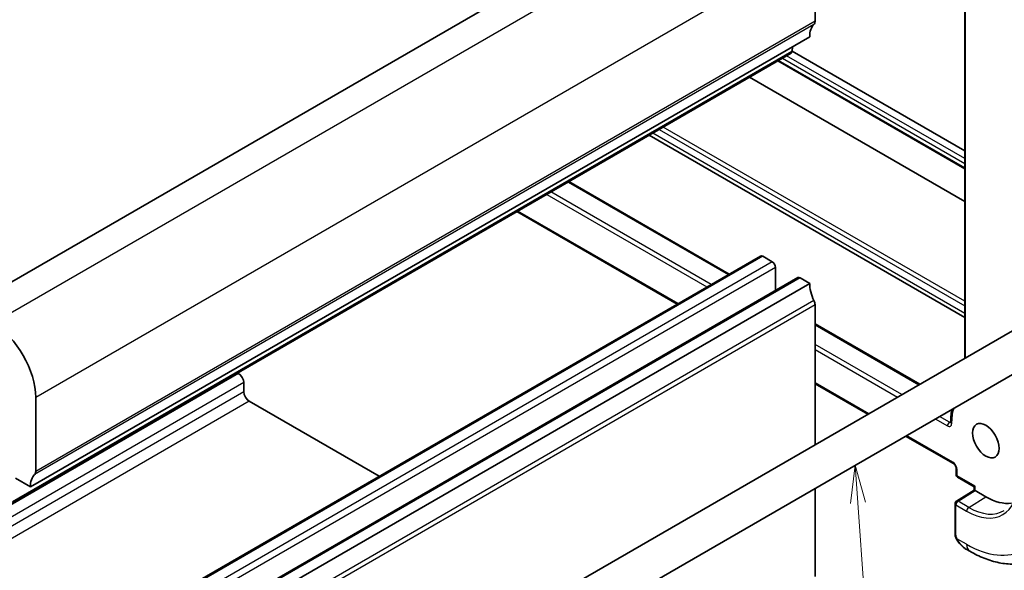
# Model space of a CAD drawing. Units: millimetres. Extents: x 14 to 2205, y 8 to 430.
# Drawn here: x 292 to 358, y 144 to 180 of the extents above; entities that cross this region are included whole.
import ezdxf

# ---------------------------------------------------------------- set-up
doc = ezdxf.new("R2010")
doc.units = ezdxf.units.MM
for name, color, linetype, lineweight in [('Symbol (TK)', 100, 'Continuous', 18), ('Visible (ISO)', 7, 'Continuous', 35), ('Visible Narrow (ISO)', 7, 'Continuous', 25)]:
    doc.layers.add(name, color=color, linetype=linetype, lineweight=lineweight)
doc.styles.add('Note Text (TK2)', font='txt')

# ---------------------------------------------------------------- blocks, each defined once
blk = doc.blocks.new('バルーン6')
at = {"layer": 'Symbol (TK)', "color": 100}
for p, q in [((347.796, 150.879), (347.47, 148.35)), ((347.968, 148.385), (347.796, 150.879)), ((348.467, 148.42), (347.796, 150.879)), ((347.968, 148.385), (349.702, 123.353))]:
    blk.add_line(p, q, dxfattribs=at)
at = {"layer": 'Symbol (TK)'}
blk.add_circle((349.909, 120.371), 3, dxfattribs=at)
at = {"layer": 'Symbol (TK)', "color": 7, "insert": (349.909, 120.365), "char_height": 2, "attachment_point": 5, "style": 'Note Text (TK2)'}
blk.add_mtext('5', dxfattribs=at)

msp = doc.modelspace()

# ---------------------------------------------------------------- linework, layer by layer
at = {"layer": 'Visible (ISO)'}
for p, q in [((340.5336, 191.0775), (288.9148, 161.2754)), ((355.0413, 185.387), (355.0413, 157.949)), ((345.1297, 180.2589), (345.1298, 185.1579)), ((344.7761, 179.2383), (293.1573, 149.4362)), ((343.5413, 178.145), (291.9226, 148.3429)), ((343.6011, 178.2474), (343.6489, 178.5875)), ((343.6059, 178.281), (355.0413, 171.6788)), ((342.6577, 177.6349), (355.0413, 170.4852)), ((355.0413, 168.3311), (340.7922, 176.5578)), ((334.1433, 172.7191), (355.0413, 160.6537)), ((328.83, 169.6514), (339.4435, 163.5237)), ((325.3894, 167.665), (336.0029, 161.5373)), ((341.5148, 164.7196), (289.896, 134.9175)), ((342.3012, 164.3373), (341.6648, 164.7048)), ((342.5134, 162.4384), (342.5134, 163.9699)), ((343.9897, 163.2907), (292.3709, 133.4886)), ((344.7761, 162.9084), (344.1397, 163.2759)), ((344.7761, 162.9084), (293.1573, 133.1063)), ((360.9803, 161.3779), (307.9472, 130.7593)), ((345.1297, 152.2266), (345.1297, 161.4799)), ((345.1297, 160.2408), (352.0702, 156.2337)), ((362.2303, 159.2128), (309.1972, 128.5942)), ((306.9459, 156.9511), (306.8892, 156.9839)), ((307.2995, 155.7233), (307.2995, 156.3388)), ((345.1297, 156.268), (348.6297, 154.2473)), ((293.5109, 150.4568), (293.511, 155.3557)), ((316.2625, 150.1402), (307.653, 155.1109)), ((354.1221, 153.8862), (354.1221, 153.7229)), ((351.1297, 152.8039), (354.2928, 150.9777)), ((354.4756, 150.661), (354.4756, 150.2527)), ((292.1674, 150.0078), (293.1573, 149.4362)), ((354.5756, 150.0795), (355.6777, 149.4433)), ((355.6777, 149.4433), (355.7363, 149.4771)), ((355.6777, 149.2268), (355.6777, 149.4433)), ((345.1297, 143.5166), (345.1297, 149.3398)), ((354.4998, 148.4992), (355.6777, 149.2268)), ((356.4434, 148.7831), (355.7363, 149.1913)), ((354.4049, 148.3291), (354.4049, 146.3371)), ((355.1292, 145.3252), (355.3777, 145.1818))]:
    msp.add_line(p, q, dxfattribs=at)
for centre, start, end in [((354.6756, 150.2527), 180, 240), ((354.6049, 148.3291), 121.702518, 180)]:
    msp.add_arc(centre, 0.2, start, end, dxfattribs=at)
for centre, major_axis, ratio, start_param, end_param in [((346.1904, 178.4218), (-1, 1.7321), 0.5773503, 0.1418828, 0.7853839), ((344.7762, 180.4631), (0.25, -0.433), 0.5773503, 0.1418828, 0.7853839), ((343.3913, 178.4049), (0.15, -0.2598), 0.5773503, 0, 0.636494), ((341.6648, 164.4598), (-0.15, 0.2598), 0.5773503, 5.4978545, 6.2831853), ((342.3012, 164.0924), (-0.15, 0.2598), 0.5773503, 3.9269908, 5.4977871), ((344.1397, 163.0309), (-0.15, 0.2598), 0.5773503, 5.4977871, 6.2831853), ((346.1903, 162.0921), (-1, 1.7321), 0.5773503, 0.785499, 1.4288997), ((344.7761, 161.6839), (-0.25, 0.433), 0.5773503, 3.9273946, 4.5704919), ((290.6825, 156.9888), (-2, 3.4641), 0.5773503, 3.9269766, 5.4977729), ((306.9459, 156.5429), (-0.25, 0.433), 0.5773503, 3.9269908, 5.4977871), ((307.653, 155.5191), (-0.25, 0.433), 0.5773503, 0.7853982, 2.3561945), ((294.5716, 148.6197), (-1, 1.7321), 0.5773503, 0.1418828, 0.7853839), ((293.1574, 150.6609), (0.25, -0.433), 0.5773503, 0.1418828, 0.7853839), ((355.8777, 149.1153), (-0.2, 0.1115), 0.0151109, 0.0084273, 0.7938254), ((356.4434, 152.4981), (2.275, -3.9404), 0.5773503, 5.4977871, 6.0508225), ((355.2292, 146.4222), (0.5156, -1.1685), 0.6370667, 5.5652006, 5.56679)]:
    msp.add_ellipse(centre, major_axis=major_axis, ratio=ratio, start_param=start_param, end_param=end_param, dxfattribs=at)
msp.add_ellipse((356.4434, 152.4981), major_axis=(0.625, -1.0825), ratio=0.5773503, dxfattribs=at)
for points, knots in [([(354.2093, 154.5819), (354.1852, 154.4941), (354.1662, 154.4027), (354.132, 154.1732), (354.1221, 154.032), (354.1221, 153.8862)], [2.87468206, 2.87468206, 2.87468206, 2.87468206, 2.98451302, 2.98451302, 3.14159265, 3.14159265, 3.14159265, 3.14159265]), ([(354.1183, 153.6927), (354.1183, 153.6928), (354.1184, 153.693), (354.1191, 153.6951), (354.12, 153.6983), (354.1215, 153.7082), (354.1221, 153.7148), (354.1221, 153.7229)], [5.90269679, 5.90269679, 5.90269679, 5.90269679, 5.96902604, 5.96902604, 6.12610567, 6.12610567, 6.28318531, 6.28318531, 6.28318531, 6.28318531]), ([(354.2928, 150.9777), (354.3019, 150.9724), (354.3127, 150.9651), (354.3364, 150.9456), (354.3494, 150.9332), (354.3761, 150.9037), (354.3896, 150.8864), (354.4151, 150.8484), (354.4269, 150.8277), (354.447, 150.7858), (354.4552, 150.7647), (354.4673, 150.7254), (354.4713, 150.7071), (354.475, 150.6798), (354.4756, 150.6696), (354.4756, 150.661)], [4.712389, 4.712389, 4.712389, 4.712389, 4.9191126, 4.9191126, 5.1425741, 5.1425741, 5.3816287, 5.3816287, 5.629603, 5.629603, 5.8772675, 5.8772675, 6.1149315, 6.1149315, 6.2831853, 6.2831853, 6.2831853, 6.2831853]), ([(354.4435, 146.1056), (354.4347, 146.1303), (354.4274, 146.155), (354.416, 146.2064), (354.4123, 146.2333), (354.4068, 146.2848), (354.4049, 146.3102), (354.4049, 146.3371)], [0, 0, 0, 0, 0.007932776, 0.007932776, 0.01696122, 0.01696122, 0.025869701, 0.025869701, 0.025869701, 0.025869701]), ([(354.5787, 145.8553), (354.552, 145.8941), (354.5267, 145.9341), (354.4921, 145.9962), (354.481, 146.0174), (354.4657, 146.0498), (354.4608, 146.0608), (354.4517, 146.083), (354.4474, 146.0945), (354.4435, 146.1056)], [0, 0, 0, 0, 0.014160054, 0.014160054, 0.021332416, 0.021332416, 0.024933543, 0.024933543, 0.028543392, 0.028543392, 0.028543392, 0.028543392]), ([(355.1277, 145.3261), (355.0212, 145.3874), (354.9212, 145.4665), (354.7377, 145.6452), (354.6529, 145.7469), (354.5787, 145.8553)], [0, 0, 0, 0, 0.038490774, 0.038490774, 0.077940958, 0.077940958, 0.077940958, 0.077940958]), ([(355.3777, 145.1818), (355.6946, 144.9988), (356.0162, 144.8418), (356.6645, 144.5861), (356.9913, 144.4873), (357.6454, 144.3551), (357.9728, 144.3217), (358.6199, 144.3288), (358.9397, 144.3695), (359.5563, 144.5308), (359.8528, 144.6516), (360.1277, 144.8103)], [4.71238898, 4.71238898, 4.71238898, 4.71238898, 4.86946861, 4.86946861, 5.02654825, 5.02654825, 5.18362788, 5.18362788, 5.34070751, 5.34070751, 5.49778714, 5.49778714, 5.49778714, 5.49778714])]:
    msp.add_open_spline(points, degree=3, knots=knots, dxfattribs=at)
at = {"layer": 'Visible Narrow (ISO)'}
for p, q in [((342.3014, 190.0569), (290.6826, 160.2547)), ((355.0999, 157.9829), (355.0999, 185.3054)), ((345.1298, 185.1579), (293.511, 155.3557)), ((345.059, 180.0548), (293.4402, 150.2527)), ((345.1297, 180.2589), (293.5109, 150.4568)), ((343.6011, 178.2474), (291.9823, 148.4453)), ((355.0413, 170.5529), (342.7163, 177.6687)), ((342.9694, 177.8148), (355.0413, 170.8451)), ((355.0413, 171.1659), (343.2472, 177.9752)), ((355.0413, 160.9242), (334.3777, 172.8544)), ((334.8013, 173.099), (355.0413, 161.4134)), ((355.0413, 161.7342), (335.0791, 173.2594)), ((328.7714, 169.6176), (339.3849, 163.4899)), ((338.2536, 162.8367), (327.64, 168.9644)), ((327.3572, 168.8011), (337.9707, 162.6734)), ((336.0615, 161.5711), (325.448, 167.6989)), ((341.6648, 164.7048), (290.046, 134.9026)), ((342.3012, 164.3373), (290.6824, 134.5352)), ((342.5134, 163.9699), (290.8946, 134.1678)), ((344.1397, 163.2759), (292.5209, 133.4737)), ((345.059, 161.7655), (293.4402, 131.9634)), ((345.1297, 161.4799), (293.5109, 131.6778)), ((345.1297, 160.1732), (352.0116, 156.1999)), ((350.8803, 155.5467), (345.1297, 158.8668)), ((345.1297, 158.5402), (350.5974, 155.3834)), ((306.9459, 156.9511), (282.2315, 142.6823)), ((307.2995, 156.3388), (282.5207, 142.0327)), ((348.6882, 154.2811), (345.1297, 156.3356)), ((307.2995, 155.7233), (282.7167, 141.5304)), ((307.653, 155.1109), (282.9458, 140.8462)), ((353.0974, 153.94), (353.8978, 153.4779)), ((354.0392, 153.7229), (353.3803, 154.1033)), ((354.1221, 153.7707), (354.0392, 153.7229)), ((354.1806, 153.6412), (354.1806, 153.8045)), ((354.2513, 151.0692), (351.1882, 152.8377)), ((354.5342, 150.1711), (354.5342, 150.5793)), ((355.7363, 149.4771), (354.5342, 150.1711)), ((355.7363, 149.1913), (355.7363, 149.4771)), ((354.6, 148.4894), (355.7363, 149.1913)), ((355.3071, 148.0812), (356.4434, 148.7831)), ((354.4635, 146.2555), (354.4635, 148.2474)), ((354.4635, 148.2474), (355.1706, 147.8392)), ((355.3071, 148.0812), (354.6, 148.4894)), ((355.1706, 145.6395), (354.53, 146.0094))]:
    msp.add_line(p, q, dxfattribs=at)
for centre, major_axis, ratio, start_param, end_param in [((356.4434, 152.4981), (-1.6, 2.7713), 0.5773503, 0.4201576, 0.7853982), ((354.0392, 153.5596), (0.1, 0.1732), 0.5773503, 0.7853982, 2.3561945), ((353.8978, 153.8045), (0.2, -0.3464), 0.5773503, 5.4977871, 7.0685835), ((354.0392, 153.8862), (0.1, -0.1732), 0.5773503, 5.4977871, 6.1152796), ((354.3221, 153.8862), (-0.2, 0), 0.5773503, 0, 0.7853982), ((354.3221, 153.7229), (-0.2, 0), 0.5773503, 0, 0.7853982), ((354.3928, 151.1509), (-0.1, -0.1732), 0.5773503, 5.4977871, 6.2831853), ((354.2513, 150.7426), (-0.2, 0.3464), 0.5773503, 3.9269908, 5.4977871), ((354.6756, 150.661), (-0.2, 0), 0.5773503, 0, 0.7853982), ((354.6756, 150.2527), (-0.2, 0), 0.5773503, 0, 0.7853982), ((354.6756, 150.2527), (-0.1, -0.1732), 0.5773503, 5.4977871, 6.2831853), ((355.1706, 151.7633), (2.403, -4.1621), 0.5773503, 5.4977871, 7.0685835), ((355.1706, 151.7633), (3.75, -6.4952), 0.5773503, 5.4977871, 7.0685835), ((354.6049, 148.3291), (-0.2, 0), 0.5773503, 0, 0.7853982), ((354.6049, 148.3291), (0.1, 0.1732), 0.5773503, 0.8203047, 2.3561945), ((354.6049, 148.3291), (-0.1051, 0.1702), 0.5568493, 5.4809326, 6.2831853), ((355.312, 147.9208), (-0.1, -0.1732), 0.5773503, 3.9618974, 5.4977871), ((355.3071, 151.8421), (2.3031, -3.989), 0.5773503, 5.4977871, 6.3078805), ((354.6049, 146.3371), (-0.2, 0), 0.5773503, 0, 0.7853982), ((354.7437, 145.9683), (-0.165, -0.1131), 0.0544843, 0.0000935, 0.5192818), ((355.2292, 146.4222), (0.5156, -1.1685), 0.6370667, 4.9146545, 5.5652006), ((355.8777, 146.0478), (-0.5, -0.866), 0.5773503, 5.4977871, 6.2831853)]:
    msp.add_ellipse(centre, major_axis=major_axis, ratio=ratio, start_param=start_param, end_param=end_param, dxfattribs=at)
for points, knots in [([(354.4435, 146.1056), (354.4473, 146.0951), (354.4629, 146.0732), (354.4936, 146.0614), (354.5111, 146.0595)], [0.33666258, 0.33666258, 0.33666258, 0.33666258, 0.66666667, 1, 1, 1, 1]), ([(354.5111, 146.0595), (354.5067, 146.0717), (354.5019, 146.0853), (354.4972, 146.0995), (354.4928, 146.1125), (354.4884, 146.126), (354.4846, 146.1394), (354.4808, 146.1529), (354.4775, 146.1663), (354.4748, 146.1789), (354.4718, 146.1931), (354.4694, 146.2063), (354.4675, 146.2178), (354.4645, 146.2356), (354.4635, 146.2491), (354.4635, 146.2555)], [0.25827312, 0.25827312, 0.25827312, 0.25827312, 0.39314391, 0.39314391, 0.39314391, 0.51690147, 0.51690147, 0.51690147, 0.64201572, 0.64201572, 0.64201572, 0.78266988, 0.78266988, 0.78266988, 1, 1, 1, 1]), ([(354.53, 146.0094), (354.5289, 146.0119), (354.5275, 146.0154), (354.5258, 146.0196), (354.522, 146.0294), (354.5169, 146.0433), (354.5111, 146.0595)], [0.00000016, 0.00000016, 0.00000016, 0.00000016, 0.07789573, 0.07789573, 0.07789573, 0.25827312, 0.25827312, 0.25827312, 0.25827312]), ([(354.6035, 145.8657), (354.6008, 145.8702), (354.5921, 145.8847), (354.5819, 145.9031), (354.5754, 145.9148), (354.5683, 145.9281), (354.5616, 145.9412), (354.5547, 145.9549), (354.5482, 145.9685), (354.5429, 145.9801), (354.5363, 145.9944), (354.5316, 146.0054), (354.53, 146.0094)], [0, 0, 0, 0, 0.32158276, 0.32158276, 0.32158276, 0.52551233, 0.52551233, 0.52551233, 0.73736223, 0.73736223, 0.73736223, 0.99942177, 0.99942177, 0.99942177, 0.99942177])]:
    msp.add_open_spline(points, degree=3, knots=knots, dxfattribs=at)

# ---------------------------------------------------------------- block references
at = {"layer": 'Symbol (TK)'}
msp.add_blockref('バルーン6', (0, 0), dxfattribs=at)

doc.saveas('drawing.dxf')
